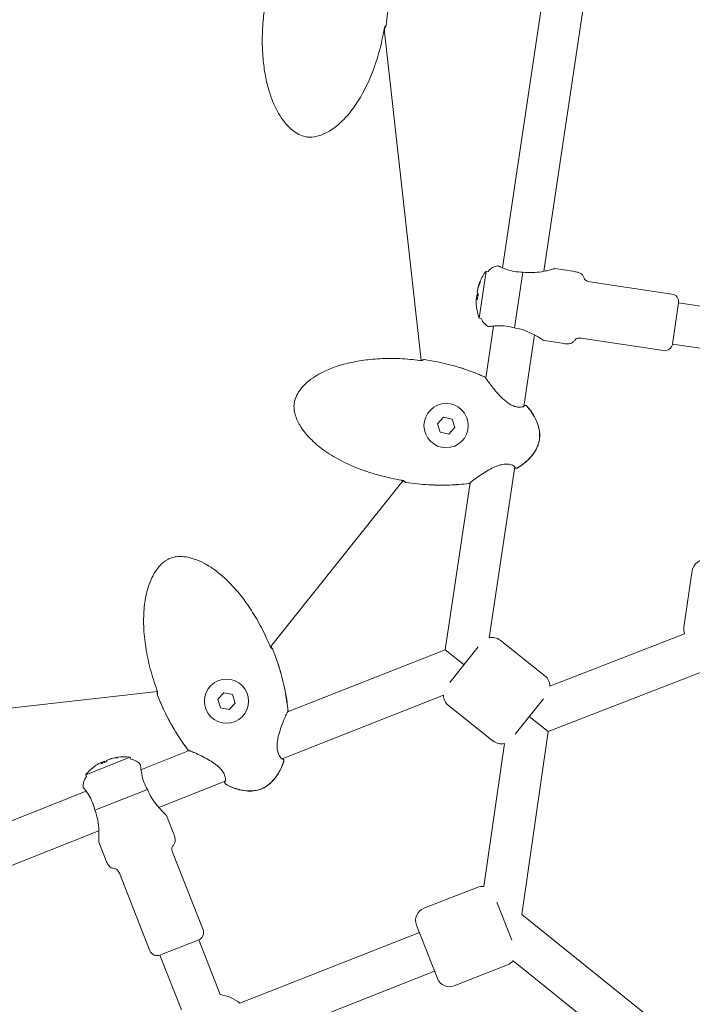
# Model space of a CAD drawing. Units: millimetres. Extents: x -1662 to 25367, y -5429 to 10721.
# Drawn here: x 17746 to 18005, y 4754 to 5133 of the extents above; entities that cross this region are included whole.
import ezdxf

# ---------------------------------------------------------------- set-up
doc = ezdxf.new("R2010")
doc.units = ezdxf.units.MM
doc.header["$LTSCALE"] = 1000
doc.layers.add('1 EQUIPMENT', color=7, linetype='Continuous', lineweight=18)

# ---------------------------------------------------------------- blocks, each defined once
blk = doc.blocks.new('EL CAPITAN BLOCK')
at = {"layer": '1 EQUIPMENT', "lineweight": 0}
for p, q in [((17947.03, 5140.32), (17931.62, 5037.2)), ((17962.86, 5137.95), (17947.6, 5035.86)), ((17900.43, 5001.59), (17886.17, 5129.05)), ((17922.66, 5017.84), (17925.37, 5035.94)), ((17926.16, 5035.82), (17925.37, 5035.94)), ((17936.25, 5014.09), (17939.46, 5035.55)), ((17958.72, 5035.86), (17951.8, 5036.89)), ((17996.85, 5027.13), (17965.2, 5031.86)), ((17921.65, 5025.7), (17921.8, 5026.64)), ((17921.96, 5027.78), (17922.14, 5028.97)), ((17922.14, 5028.97), (17922.22, 5029.46)), ((17921.54, 5024.96), (17921.65, 5025.7)), ((17997.01, 5007.89), (17999.37, 5023.72)), ((17999.37, 5023.72), (17997.01, 5007.89)), ((18021.72, 5020.38), (17999.37, 5023.72)), ((17923.46, 5017.72), (17922.66, 5017.84)), ((17928.27, 5014.81), (17925.28, 4994.78)), ((17943.95, 5011.42), (17939.84, 4983.94)), ((17954.58, 5008.17), (17947.66, 5009.2)), ((17993.6, 5005.37), (17961.95, 5010.1)), ((18019.35, 5004.55), (17997.01, 5007.89)), ((17925.25, 4994.58), (17925.25, 4994.58)), ((17939.75, 4983.36), (17939.75, 4983.36)), ((17906.65, 4977.26), (17908.94, 4979.77)), ((17907.68, 4974.02), (17906.65, 4977.26)), ((17908.94, 4979.77), (17912.26, 4979.04)), ((17912.26, 4979.04), (17913.29, 4975.8)), ((17911, 4973.29), (17907.68, 4974.02)), ((17913.29, 4975.8), (17911, 4973.29)), ((17936.37, 4960.71), (17926.55, 4895.01)), ((17842.39, 4891.56), (17893.41, 4955.39)), ((17919.28, 4954.6), (17909.68, 4890.39)), ((17919.31, 4954.81), (17919.31, 4954.81)), ((18001.42, 4899.05), (18004.67, 4920.8)), ((17948, 4880.36), (17930.78, 4894.05)), ((17949.89, 4876.37), (18001.72, 4896.45)), ((17849.01, 4866.49), (17909.68, 4890.39)), ((17916.91, 4884.64), (17909.68, 4890.39)), ((17911.48, 4877.82), (17922.34, 4891.46)), ((17949.21, 4858.95), (18015.44, 4884.61)), ((17672.44, 4860.19), (17798.98, 4874.31)), ((17822.22, 4871.35), (17824.51, 4873.87)), ((17823.25, 4868.11), (17822.22, 4871.35)), ((17824.51, 4873.87), (17827.83, 4873.14)), ((17827.83, 4873.14), (17828.86, 4869.9)), ((17846.89, 4848.46), (17908.98, 4872.92)), ((17947.4, 4871.57), (17936.51, 4857.88)), ((17826.57, 4867.39), (17823.25, 4868.11)), ((17828.86, 4869.9), (17826.57, 4867.39)), ((17928.08, 4855.31), (17910.86, 4869.01)), ((17848.81, 4866.42), (17848.81, 4866.42)), ((17949.21, 4858.95), (17941.95, 4864.72)), ((17939.11, 4788.65), (17949.21, 4858.95)), ((17924.48, 4799.35), (17932.38, 4854.37)), ((17771.39, 4842.37), (17788.42, 4849.07)), ((17779.65, 4847.94), (17780.76, 4848.38)), ((17780.76, 4848.38), (17781.23, 4848.56)), ((17788.71, 4848.33), (17788.42, 4849.07)), ((17792.63, 4844.29), (17811.2, 4851.6)), ((17811.4, 4851.68), (17811.4, 4851.68)), ((17846.35, 4848.25), (17846.35, 4848.25)), ((17777, 4846.9), (17777.69, 4847.17)), ((17777.69, 4847.17), (17778.58, 4847.52)), ((17771.69, 4841.62), (17771.39, 4842.37)), ((17799.46, 4829.78), (17825.04, 4839.86)), ((17674.56, 4797.78), (17771.57, 4835.99)), ((17774.94, 4828.73), (17795.13, 4836.68)), ((17805.02, 4820.15), (17802.46, 4826.66)), ((17680.43, 4782.89), (17776.47, 4820.72)), ((17778.97, 4809.89), (17776.41, 4816.4)), ((17816.53, 4782.76), (17804.8, 4812.54)), ((17796.06, 4774.7), (17784.33, 4804.47)), ((17921.88, 4799.06), (17901.42, 4791)), ((17929.52, 4793.31), (17935.28, 4778.7)), ((17994.44, 4744.12), (17939.11, 4788.65)), ((17906.66, 4764.04), (17898.6, 4784.51)), ((17830.71, 4754.55), (17899.7, 4781.72)), ((17799.95, 4773.01), (17814.83, 4778.87)), ((17814.83, 4778.87), (17799.95, 4773.01)), ((17814.83, 4778.87), (17823.12, 4757.85)), ((17799.95, 4773.01), (17808.23, 4751.99)), ((17933.61, 4769.29), (17913.14, 4761.22)), ((17979.01, 4736), (17935.71, 4770.85)), ((17836.57, 4739.66), (17905.56, 4766.83))]:
    blk.add_line(p, q, dxfattribs=at)
for centre in [(17909.97, 4976.53), (17825.54, 4870.63)]:
    blk.add_circle(centre, 8.5, dxfattribs=at)
for centre, radius, start, end in [((17886.18, 5130.68), 0.762, 334.8514, 351.5013), ((17886.19, 5130.68), 0.762, 340.6862, 351.5026), ((17930.86, 5032.09), 6, 99.517, 141.5), ((17940.88, 5024.37), 19.35, 143.2802, 157.4731), ((17996.41, 5024.16), 3, 351.5, 81.5), ((17940.88, 5024.37), 19.35, 185.5269, 199.7198), ((17929.04, 5019.92), 6, 201.5, 243.483), ((17994.04, 5008.34), 3, 261.5, 351.5), ((17901.58, 5001.13), 0.762, 81.4987, 98.1486), ((17901.58, 5001.14), 0.762, 81.4974, 92.3138), ((17924.57, 4994.51), 0.762, 24.3146, 65.5074), ((17924.57, 4994.53), 0.762, 34.8903, 65.608), ((17940.44, 4983.47), 0.762, 41.1097, 145.9234), ((17940.46, 4983.57), 0.762, 41.3987, 124.0597), ((17937.08, 4960.98), 0.762, 197.0857, 301.8902), ((17937.07, 4960.89), 0.762, 218.9403, 301.6013), ((17894.75, 4955.45), 0.762, 244.8514, 261.5013), ((17894.75, 4955.45), 0.762, 250.6862, 261.5026), ((17918.67, 4955.07), 0.762, 277.4926, 318.672), ((17918.67, 4955.05), 0.762, 277.392, 308.1097), ((18009.61, 4920.07), 5, 81.5, 171.5), ((18006.36, 4898.31), 5, 171.5, 201.7762), ((17927.67, 4890.14), 5, 51.5, 102.9707), ((17842.66, 4890.19), 0.762, 21.4987, 38.1486), ((17842.66, 4890.2), 0.762, 21.4974, 32.3138), ((17944.89, 4876.44), 5, 359.2151, 51.5), ((17799.68, 4873.27), 0.762, 184.8514, 201.5013), ((17799.67, 4873.26), 0.762, 190.6862, 201.5026), ((17913.98, 4872.92), 5, 180.0293, 231.5), ((17848.41, 4866.97), 0.762, 324.3146, 5.5074), ((17848.43, 4866.98), 0.762, 334.8903, 5.608), ((17931.19, 4859.23), 5, 231.5, 283.7849), ((17786.15, 4829.86), 19.35, 83.2802, 97.4731), ((17787.82, 4842.39), 6, 39.517, 81.5), ((17811.29, 4852.35), 0.762, 217.392, 248.1097), ((17811.31, 4852.36), 0.762, 217.4926, 258.672), ((17846.79, 4847.71), 0.762, 341.1097, 85.9234), ((17846.88, 4847.74), 0.762, 341.3987, 64.0597), ((17786.15, 4829.86), 19.35, 125.5269, 139.7198), ((17776.38, 4837.88), 6, 141.5, 183.483), ((17825.54, 4839.34), 0.762, 158.9403, 241.6013), ((17825.63, 4839.37), 0.762, 137.0857, 241.8902), ((17923.72, 4794.41), 5, 81.2238, 111.5), ((17903.25, 4786.34), 5, 111.5, 201.5), ((17813.74, 4781.66), 3, 291.5, 21.5), ((17798.85, 4775.8), 3, 201.5, 291.5), ((17931.78, 4773.94), 5, 291.5, 321.7762), ((17911.31, 4765.88), 5, 201.5, 291.5), ((17820.75, 4742.03), 16, 51.5, 81.5)]:
    blk.add_arc(centre, radius, start, end, dxfattribs=at)
for centre, major_axis, ratio, start_param, end_param in [((17940.84, 5024.13), (-19.11, 2.86), 0.973127, -0.252632, -0.107863), ((17938.58, 5021.17), (-15.38, 11.03), 0.206078, 0.048103, 0.162286), ((17941.03, 5025.41), (-19.11, 2.86), 0.230271, 0.107863, 0.252632), ((17939.22, 5025.46), (-10.39, -15.82), 0.870884, -1.140275, -1.026092), ((17940.84, 5024.13), (-19.11, 2.86), 0.973127, 0.107863, 0.238486), ((17785.92, 4829.77), (-7.08, 17.98), 0.973127, -0.252632, -0.107863), ((17782.23, 4830.24), (1.86, 18.84), 0.206078, 0.048103, 0.162286), ((17785.92, 4829.77), (-7.08, 17.98), 0.973127, 0.107863, 0.238486), ((17786.27, 4831.83), (-18.9, 1.09), 0.870884, -1.140275, -1.026092), ((17787.13, 4830.24), (-7.08, 17.98), 0.230271, 0.107863, 0.252632)]:
    blk.add_ellipse(centre, major_axis=major_axis, ratio=ratio, start_param=start_param, end_param=end_param, dxfattribs=at)
at = {"layer": '1 EQUIPMENT', "lineweight": 0, "extrusion": (0, 0, -1)}
for centre, major_axis, ratio, start_param, end_param in [((17940.91, 5024.62), (-19.11, 2.86), 0.973127, 0.107863, 0.252632), ((17940.72, 5023.33), (-19.11, 2.86), 0.230271, 0.107863, 0.238486), ((17940.72, 5023.33), (-19.11, 2.86), 0.230271, -0.252632, -0.107863), ((17786.38, 4829.95), (-7.08, 17.98), 0.973127, 0.107863, 0.252632), ((17785.18, 4829.47), (-7.08, 17.98), 0.230271, -0.252632, -0.107863), ((17785.18, 4829.47), (-7.08, 17.98), 0.230271, 0.107863, 0.238486)]:
    blk.add_ellipse(centre, major_axis=major_axis, ratio=ratio, start_param=start_param, end_param=end_param, dxfattribs=at)
at = {"layer": '1 EQUIPMENT', "lineweight": 0}
for points, knots in [([(17887.32, 5154.7), (17887.65, 5152.2), (17887.84, 5149.69), (17888.01, 5144.52), (17887.98, 5141.87), (17887.66, 5136.33), (17887.36, 5133.44), (17886.93, 5130.57)], [0, 0, 0, 0, 7.556007, 7.556007, 15.502193, 15.502193, 24.203741, 24.203741, 24.203741, 24.203741]), ([(17887.34, 5154.7), (17887.67, 5152.19), (17887.86, 5149.66), (17888.03, 5144.48), (17887.99, 5141.81), (17887.67, 5136.29), (17887.37, 5133.42), (17886.94, 5130.57)], [0, 0, 0, 0, 7.584882, 7.584882, 15.559021, 15.559021, 24.199036, 24.199036, 24.199036, 24.199036]), ([(17886.12, 5128.81), (17885.65, 5126.03), (17885.04, 5123.26), (17883.56, 5117.79), (17882.68, 5115.09), (17880.68, 5109.92), (17879.56, 5107.44), (17877.12, 5102.84), (17875.81, 5100.69), (17873.04, 5096.88), (17871.61, 5095.18), (17868.68, 5092.3), (17867.2, 5091.08), (17864.27, 5089.21), (17862.83, 5088.49), (17860.08, 5087.61), (17858.76, 5087.37), (17856.95, 5087.42), (17856.44, 5087.48), (17855.05, 5087.76), (17854.19, 5088.08), (17852.53, 5088.91), (17851.73, 5089.45), (17850.09, 5090.74), (17849.28, 5091.54), (17847.66, 5093.38), (17846.87, 5094.45), (17845.35, 5096.84), (17844.64, 5098.18), (17843.28, 5101.14), (17842.66, 5102.78), (17841.53, 5106.32), (17841.04, 5108.24), (17840.21, 5112.36), (17839.88, 5114.57), (17839.42, 5119.22), (17839.3, 5121.68), (17839.27, 5126.8), (17839.39, 5129.46), (17839.72, 5133.31), (17839.85, 5134.51), (17840.01, 5135.71)], [0, 0, 0, 0, 8.485859, 8.485859, 16.988351, 16.988351, 25.122954, 25.122954, 32.616258, 32.616258, 39.249635, 39.249635, 44.936383, 44.936383, 49.684286, 49.684286, 53.595242, 53.595242, 55.125107, 55.125107, 57.836557, 57.836557, 60.69828, 60.69828, 64.092221, 64.092221, 68.044321, 68.044321, 72.596289, 72.596289, 77.813676, 77.813676, 83.752364, 83.752364, 90.419147, 90.419147, 97.795246, 97.795246, 105.763926, 105.763926, 109.386143, 109.386143, 109.386143, 109.386143]), ([(17886.44, 5129.85), (17886.44, 5129.85), (17886.44, 5129.85), (17886.44, 5129.84), (17886.43, 5129.83), (17886.41, 5129.79), (17886.39, 5129.75), (17886.35, 5129.66), (17886.32, 5129.59), (17886.27, 5129.43), (17886.24, 5129.33), (17886.18, 5129.11), (17886.15, 5128.99), (17886.13, 5128.85), (17886.13, 5128.83), (17886.12, 5128.81)], [0.37888, 0.37888, 0.37888, 0.37888, 0.453334, 0.453334, 0.628583, 0.628583, 0.863287, 0.863287, 1.166821, 1.166821, 1.517075, 1.517075, 1.887815, 1.887815, 1.941893, 1.941893, 1.941893, 1.941893]), ([(17886.61, 5129.91), (17886.61, 5129.91), (17886.6, 5129.91), (17886.59, 5129.88), (17886.58, 5129.85), (17886.55, 5129.76), (17886.53, 5129.69), (17886.48, 5129.53), (17886.45, 5129.42), (17886.4, 5129.19), (17886.37, 5129.06), (17886.34, 5128.88), (17886.33, 5128.83), (17886.32, 5128.79)], [0.503086, 0.503086, 0.503086, 0.503086, 0.528267, 0.528267, 0.757577, 0.757577, 1.068862, 1.068862, 1.443014, 1.443014, 1.850369, 1.850369, 1.997885, 1.997885, 1.997885, 1.997885]), ([(17930.43, 5037.74), (17930.26, 5037.82), (17930.13, 5037.89), (17929.93, 5037.97), (17929.88, 5038), (17929.87, 5038), (17929.86, 5038), (17929.86, 5038)], [-0.8067184, -0.8067184, -0.8067184, -0.8067184, -0.6746441, -0.6746441, -0.5311904, -0.5311904, -0.5162212, -0.5162212, -0.5162212, -0.5162212]), ([(17939.46, 5035.55), (17938.43, 5035.55), (17937.36, 5035.63), (17935.23, 5035.98), (17934.19, 5036.26), (17932.36, 5036.87), (17931.46, 5037.26), (17930.68, 5037.62), (17930.55, 5037.69), (17930.43, 5037.74)], [0.028468, 0.028468, 0.028468, 0.028468, 0.334378, 0.334378, 0.668755, 0.668755, 1.045139, 1.045139, 1.132915, 1.132915, 1.132915, 1.132915]), ([(17951.8, 5036.89), (17951.8, 5036.89), (17951.67, 5036.86), (17951.16, 5036.71), (17950.79, 5036.61), (17949.92, 5036.38), (17949.34, 5036.23), (17948.06, 5035.95), (17947.35, 5035.81), (17945.63, 5035.53), (17944.43, 5035.38), (17941.93, 5035.3), (17940.64, 5035.38), (17939.46, 5035.55), (17939.46, 5035.55), (17939.46, 5035.55), (17939.46, 5035.55)], [-1.595687, -1.595687, -1.595687, -1.595687, -1.386417, -1.386417, -1.177147, -1.177147, -0.945377, -0.945377, -0.713608, -0.713608, -0.356804, -0.356804, 0, 0, 0, 0.00079, 0.00079, 0.00079, 0.00079]), ([(17965.2, 5031.86), (17964.84, 5031.91), (17964.54, 5031.99), (17963.98, 5032.19), (17963.75, 5032.33), (17963.43, 5032.62), (17963.33, 5032.75), (17963.12, 5033.09), (17963.04, 5033.3), (17962.82, 5033.84), (17962.68, 5034.18), (17962.25, 5034.66), (17962.05, 5034.82), (17961.5, 5035.15), (17961.11, 5035.32), (17960.1, 5035.61), (17959.48, 5035.75), (17958.72, 5035.86)], [0, 0, 0, 0, 0.093054, 0.093054, 0.212625, 0.212625, 0.304434, 0.304434, 0.430652, 0.430652, 0.630652, 0.630652, 0.736865, 0.736865, 0.867819, 0.867819, 1, 1, 1, 1]), ([(17926.98, 5014.64), (17927.11, 5014.66), (17927.25, 5014.68), (17928.1, 5014.8), (17929.08, 5014.91), (17931, 5014.96), (17932.08, 5014.92), (17934.22, 5014.63), (17935.27, 5014.39), (17936.25, 5014.09)], [1.71013, 1.71013, 1.71013, 1.71013, 1.797906, 1.797906, 2.17429, 2.17429, 2.508668, 2.508668, 2.814577, 2.814577, 2.814577, 2.814577]), ([(17926.36, 5014.55), (17926.36, 5014.55), (17926.4, 5014.56), (17926.58, 5014.58), (17926.74, 5014.6), (17926.98, 5014.64)], [-0.5162212, -0.5162212, -0.5162212, -0.5162212, -0.3910275, -0.3910275, -0.2255335, -0.2255335, -0.2255335, -0.2255335]), ([(17936.25, 5014.09), (17936.25, 5014.09), (17936.25, 5014.09), (17937.54, 5013.9), (17938.89, 5013.56), (17941.43, 5012.65), (17942.62, 5012.1), (17944.7, 5011.03), (17945.74, 5010.41), (17946.85, 5009.73), (17947.15, 5009.54), (17947.55, 5009.27), (17947.66, 5009.2), (17947.66, 5009.2)], [-3.254154, -3.254154, -3.254154, -3.254154, -3.253364, -3.253364, -2.865361, -2.865361, -2.477358, -2.477358, -2.05202, -2.05202, -1.839351, -1.839351, -1.626682, -1.626682, -1.626682, -1.626682]), ([(17961.95, 5010.1), (17961.59, 5010.15), (17961.28, 5010.17), (17960.68, 5010.14), (17960.42, 5010.07), (17960.03, 5009.89), (17959.9, 5009.79), (17959.6, 5009.53), (17959.46, 5009.36), (17959.09, 5008.9), (17958.86, 5008.61), (17958.3, 5008.28), (17958.07, 5008.19), (17957.45, 5008.03), (17957.02, 5007.99), (17955.97, 5008), (17955.34, 5008.05), (17954.58, 5008.17)], [0, 0, 0, 0, 0.093054, 0.093054, 0.212625, 0.212625, 0.304434, 0.304434, 0.430652, 0.430652, 0.630652, 0.630652, 0.736865, 0.736865, 0.867819, 0.867819, 1, 1, 1, 1]), ([(17892.89, 4955.51), (17890.1, 4955.99), (17887.33, 4956.59), (17881.86, 4958.07), (17879.16, 4958.95), (17873.99, 4960.96), (17871.51, 4962.07), (17866.91, 4964.52), (17864.77, 4965.83), (17860.95, 4968.59), (17859.25, 4970.02), (17856.37, 4972.96), (17855.15, 4974.43), (17853.29, 4977.37), (17852.56, 4978.81), (17851.68, 4981.56), (17851.44, 4982.87), (17851.49, 4984.69), (17851.55, 4985.2), (17851.83, 4986.58), (17852.15, 4987.45), (17852.99, 4989.11), (17853.52, 4989.91), (17854.82, 4991.54), (17855.61, 4992.36), (17857.45, 4993.98), (17858.52, 4994.76), (17860.91, 4996.28), (17862.26, 4997), (17865.22, 4998.36), (17866.85, 4998.97), (17870.39, 5000.1), (17872.32, 5000.59), (17876.43, 5001.43), (17878.64, 5001.75), (17883.3, 5002.22), (17885.76, 5002.34), (17890.87, 5002.36), (17893.53, 5002.25), (17897.38, 5001.91), (17898.58, 5001.78), (17899.78, 5001.63)], [0, 0, 0, 0, 8.485859, 8.485859, 16.988351, 16.988351, 25.122954, 25.122954, 32.616258, 32.616258, 39.249635, 39.249635, 44.936383, 44.936383, 49.684286, 49.684286, 53.595242, 53.595242, 55.125107, 55.125107, 57.836557, 57.836557, 60.69828, 60.69828, 64.092221, 64.092221, 68.044321, 68.044321, 72.596289, 72.596289, 77.813676, 77.813676, 83.752364, 83.752364, 90.419147, 90.419147, 97.795246, 97.795246, 105.763926, 105.763926, 109.386143, 109.386143, 109.386143, 109.386143]), ([(17899.78, 5001.63), (17899.84, 5001.62), (17899.9, 5001.61), (17900.08, 5001.6), (17900.21, 5001.59), (17900.42, 5001.59), (17900.53, 5001.59), (17900.7, 5001.6), (17900.77, 5001.61), (17900.83, 5001.62), (17900.85, 5001.63), (17900.86, 5001.63), (17900.87, 5001.63), (17900.87, 5001.63)], [0, 0, 0, 0, 0.186717, 0.186717, 0.558398, 0.558398, 0.928744, 0.928744, 1.296859, 1.296859, 1.451624, 1.451624, 1.559273, 1.559273, 1.559273, 1.559273]), ([(17900.41, 5001.77), (17900.53, 5001.76), (17900.64, 5001.76), (17900.83, 5001.76), (17900.9, 5001.76), (17900.96, 5001.77), (17900.96, 5001.77), (17900.97, 5001.77)], [0.6323263, 0.6323263, 0.6323263, 0.6323263, 1.0368283, 1.0368283, 1.4371814, 1.4371814, 1.4926782, 1.4926782, 1.4926782, 1.4926782]), ([(17901.69, 5001.9), (17904.62, 5001.46), (17907.53, 5000.89), (17913.26, 4999.48), (17916.09, 4998.64), (17920.9, 4996.93), (17922.91, 4996.12), (17924.89, 4995.23)], [0, 0, 0, 0, 8.87946, 8.87946, 17.701373, 17.701373, 24.198838, 24.198838, 24.198838, 24.198838]), ([(17901.69, 5001.89), (17904.61, 5001.45), (17907.52, 5000.88), (17913.23, 4999.47), (17916.05, 4998.64), (17920.87, 4996.92), (17922.9, 4996.11), (17924.88, 4995.2)], [0, 0, 0, 0, 8.857338, 8.857338, 17.654835, 17.654835, 24.203565, 24.203565, 24.203565, 24.203565]), ([(17925.2, 4994.97), (17925.2, 4994.97), (17925.21, 4994.95), (17925.24, 4994.91), (17925.27, 4994.89), (17925.29, 4994.86)], [0.135753, 0.135753, 0.135753, 0.135753, 0.65407, 0.65407, 1.144524, 1.144524, 1.144524, 1.144524]), ([(17925.26, 4994.82), (17925.26, 4994.82), (17925.27, 4994.8), (17925.31, 4994.73), (17925.36, 4994.66), (17925.52, 4994.4), (17925.67, 4994.18), (17926.1, 4993.56), (17926.41, 4993.14), (17927.17, 4992.13), (17927.63, 4991.53), (17928.71, 4990.19), (17929.34, 4989.45), (17930.72, 4987.92), (17931.5, 4987.12), (17933.13, 4985.7), (17934, 4985.06), (17935.22, 4984.39), (17935.57, 4984.23), (17936.46, 4983.88), (17936.98, 4983.75), (17937.92, 4983.61), (17938.34, 4983.6), (17939.1, 4983.65), (17939.43, 4983.73), (17939.72, 4983.84), (17939.78, 4983.88), (17939.81, 4983.9), (17939.82, 4983.91), (17939.82, 4983.91)], [0.053363, 0.053363, 0.053363, 0.053363, 0.577448, 0.577448, 1.492165, 1.492165, 3.206589, 3.206589, 5.511041, 5.511041, 8.25734, 8.25734, 11.358909, 11.358909, 14.686876, 14.686876, 17.833349, 17.833349, 19.087849, 19.087849, 21.064042, 21.064042, 23.026757, 23.026757, 25.35349, 25.35349, 26.432772, 26.432772, 26.88771, 26.88771, 26.88771, 26.88771]), ([(17939.89, 4984.32), (17940.03, 4984.29), (17940.13, 4984.28), (17940.19, 4984.28), (17940.19, 4984.28), (17940.19, 4984.28)], [24.40924, 24.40924, 24.40924, 24.40924, 25.608786, 25.608786, 25.615743, 25.615743, 25.615743, 25.615743]), ([(17941.02, 4983.97), (17942.07, 4982.76), (17943.04, 4981.45), (17944.56, 4978.77), (17945.15, 4977.38), (17945.84, 4974.75), (17946, 4973.49), (17945.93, 4971.88), (17945.9, 4971.52), (17945.85, 4971.17)], [0, 0, 0, 0, 4.824909, 4.824909, 9.262681, 9.262681, 12.995753, 12.995753, 14.075023, 14.075023, 14.075023, 14.075023]), ([(17941.03, 4984.07), (17942.09, 4982.87), (17943.06, 4981.56), (17944.6, 4978.88), (17945.19, 4977.5), (17945.87, 4974.88), (17946.02, 4973.63), (17945.96, 4971.99), (17945.93, 4971.57), (17945.87, 4971.17)], [0, 0, 0, 0, 4.832095, 4.832095, 9.259052, 9.259052, 12.957286, 12.957286, 14.194602, 14.194602, 14.194602, 14.194602]), ([(17945.87, 4971.17), (17945.72, 4970.2), (17945.44, 4969.25), (17944.66, 4967.4), (17944.14, 4966.5), (17942.89, 4964.76), (17942.14, 4963.92), (17940.41, 4962.29), (17939.41, 4961.51), (17938.07, 4960.62), (17937.77, 4960.42), (17937.47, 4960.24)], [0, 0, 0, 0, 2.927252, 2.927252, 6.012153, 6.012153, 9.370823, 9.370823, 13.135165, 13.135165, 14.206015, 14.206015, 14.206015, 14.206015]), ([(17945.85, 4971.17), (17945.72, 4970.3), (17945.46, 4969.44), (17944.75, 4967.7), (17944.26, 4966.82), (17943.05, 4965.08), (17942.31, 4964.22), (17940.61, 4962.57), (17939.62, 4961.78), (17938.23, 4960.81), (17937.86, 4960.57), (17937.48, 4960.34)], [0, 0, 0, 0, 2.642307, 2.642307, 5.63398, 5.63398, 8.999066, 8.999066, 12.761971, 12.761971, 14.087911, 14.087911, 14.087911, 14.087911]), ([(17936.36, 4960.75), (17936.36, 4960.75), (17936.34, 4960.78), (17936.24, 4960.88), (17936.12, 4960.97), (17935.72, 4961.21), (17935.39, 4961.36), (17934.5, 4961.62), (17933.9, 4961.73), (17932.63, 4961.74), (17931.98, 4961.67), (17931.02, 4961.46), (17930.72, 4961.39), (17930.07, 4961.19), (17929.72, 4961.07), (17928.58, 4960.63), (17927.8, 4960.25), (17926.21, 4959.41), (17925.39, 4958.93), (17923.76, 4957.9), (17922.94, 4957.34), (17921.47, 4956.31), (17920.8, 4955.82), (17920.05, 4955.24), (17919.85, 4955.08), (17919.56, 4954.85), (17919.46, 4954.76), (17919.3, 4954.62), (17919.25, 4954.57), (17919.25, 4954.57)], [0.66221, 0.66221, 0.66221, 0.66221, 1.587777, 1.587777, 3.110768, 3.110768, 5.227706, 5.227706, 7.705488, 7.705488, 9.829716, 9.829716, 10.786618, 10.786618, 11.904806, 11.904806, 14.461777, 14.461777, 17.364833, 17.364833, 20.645315, 20.645315, 23.918644, 23.918644, 25.349881, 25.349881, 26.42905, 26.42905, 27.50089, 27.50089, 27.50089, 27.50089]), ([(17936.6, 4960.28), (17936.59, 4960.28), (17936.58, 4960.29), (17936.51, 4960.31), (17936.42, 4960.32), (17936.31, 4960.34)], [1.542551, 1.542551, 1.542551, 1.542551, 1.792274, 1.792274, 2.756926, 2.756926, 2.756926, 2.756926]), ([(17893.93, 4955.19), (17893.93, 4955.19), (17893.92, 4955.19), (17893.92, 4955.2), (17893.9, 4955.2), (17893.86, 4955.23), (17893.82, 4955.24), (17893.73, 4955.29), (17893.66, 4955.31), (17893.5, 4955.37), (17893.4, 4955.4), (17893.18, 4955.45), (17893.06, 4955.48), (17892.92, 4955.5), (17892.9, 4955.51), (17892.89, 4955.51)], [0.37888, 0.37888, 0.37888, 0.37888, 0.453334, 0.453334, 0.628583, 0.628583, 0.863287, 0.863287, 1.166821, 1.166821, 1.517075, 1.517075, 1.887815, 1.887815, 1.941893, 1.941893, 1.941893, 1.941893]), ([(17893.98, 4955.03), (17893.98, 4955.03), (17893.98, 4955.03), (17893.95, 4955.04), (17893.92, 4955.05), (17893.83, 4955.08), (17893.76, 4955.11), (17893.6, 4955.15), (17893.5, 4955.18), (17893.35, 4955.22), (17893.32, 4955.22), (17893.28, 4955.23)], [0.503086, 0.503086, 0.503086, 0.503086, 0.528267, 0.528267, 0.757577, 0.757577, 1.068862, 1.068862, 1.443014, 1.443014, 1.560054, 1.560054, 1.560054, 1.560054]), ([(17918.77, 4954.32), (17916.28, 4953.99), (17913.76, 4953.79), (17908.59, 4953.62), (17905.94, 4953.66), (17900.4, 4953.97), (17897.51, 4954.27), (17894.64, 4954.7)], [0, 0, 0, 0, 7.556007, 7.556007, 15.502193, 15.502193, 24.203741, 24.203741, 24.203741, 24.203741]), ([(17918.77, 4954.29), (17916.26, 4953.96), (17913.73, 4953.77), (17908.55, 4953.61), (17905.89, 4953.65), (17900.36, 4953.97), (17897.49, 4954.27), (17894.64, 4954.69)], [0, 0, 0, 0, 7.584882, 7.584882, 15.559021, 15.559021, 24.199036, 24.199036, 24.199036, 24.199036]), ([(17798.8, 4874.91), (17797.81, 4877.56), (17796.96, 4880.27), (17795.51, 4885.74), (17794.91, 4888.52), (17794.07, 4894), (17793.79, 4896.71), (17793.61, 4901.91), (17793.67, 4904.42), (17794.16, 4909.11), (17794.54, 4911.3), (17795.65, 4915.25), (17796.32, 4917.05), (17797.93, 4920.13), (17798.81, 4921.48), (17800.75, 4923.62), (17801.77, 4924.48), (17803.37, 4925.35), (17803.84, 4925.55), (17805.18, 4926), (17806.09, 4926.16), (17807.94, 4926.26), (17808.9, 4926.2), (17810.97, 4925.9), (17812.07, 4925.61), (17814.39, 4924.83), (17815.6, 4924.3), (17818.12, 4922.99), (17819.41, 4922.18), (17822.07, 4920.3), (17823.42, 4919.19), (17826.17, 4916.69), (17827.55, 4915.27), (17830.34, 4912.12), (17831.72, 4910.37), (17834.45, 4906.57), (17835.79, 4904.5), (17838.36, 4900.08), (17839.6, 4897.72), (17841.23, 4894.22), (17841.72, 4893.11), (17842.18, 4892)], [0, 0, 0, 0, 8.485859, 8.485859, 16.988351, 16.988351, 25.122954, 25.122954, 32.616258, 32.616258, 39.249635, 39.249635, 44.936383, 44.936383, 49.684286, 49.684286, 53.595242, 53.595242, 55.125107, 55.125107, 57.836557, 57.836557, 60.69828, 60.69828, 64.092221, 64.092221, 68.044321, 68.044321, 72.596289, 72.596289, 77.813676, 77.813676, 83.752364, 83.752364, 90.419147, 90.419147, 97.795246, 97.795246, 105.763926, 105.763926, 109.386143, 109.386143, 109.386143, 109.386143]), ([(17842.18, 4892), (17842.2, 4891.94), (17842.23, 4891.89), (17842.31, 4891.72), (17842.36, 4891.61), (17842.47, 4891.42), (17842.52, 4891.33), (17842.62, 4891.19), (17842.66, 4891.13), (17842.7, 4891.08), (17842.71, 4891.07), (17842.73, 4891.06), (17842.73, 4891.06), (17842.73, 4891.06)], [0, 0, 0, 0, 0.186717, 0.186717, 0.558398, 0.558398, 0.928744, 0.928744, 1.296859, 1.296859, 1.451624, 1.451624, 1.559273, 1.559273, 1.559273, 1.559273]), ([(17842.52, 4891.72), (17842.55, 4891.66), (17842.58, 4891.59), (17842.67, 4891.42), (17842.73, 4891.32), (17842.82, 4891.16), (17842.86, 4891.09), (17842.89, 4891.05), (17842.9, 4891.04), (17842.9, 4891.04)], [0.388913, 0.388913, 0.388913, 0.388913, 0.617609, 0.617609, 1.036828, 1.036828, 1.437181, 1.437181, 1.492678, 1.492678, 1.492678, 1.492678]), ([(17843.36, 4890.47), (17844.45, 4887.73), (17845.4, 4884.93), (17847.04, 4879.27), (17847.72, 4876.42), (17848.65, 4871.38), (17848.96, 4869.22), (17849.17, 4867.05)], [0, 0, 0, 0, 8.857338, 8.857338, 17.654835, 17.654835, 24.203565, 24.203565, 24.203565, 24.203565]), ([(17843.37, 4890.48), (17844.46, 4887.72), (17845.42, 4884.92), (17847.06, 4879.25), (17847.75, 4876.38), (17848.67, 4871.36), (17848.98, 4869.21), (17849.19, 4867.06)], [0, 0, 0, 0, 8.87946, 8.87946, 17.701373, 17.701373, 24.198838, 24.198838, 24.198838, 24.198838]), ([(17799.04, 4873.85), (17799.04, 4873.85), (17799.04, 4873.85), (17799.04, 4873.86), (17799.04, 4873.88), (17799.04, 4873.93), (17799.03, 4873.97), (17799.02, 4874.07), (17799.01, 4874.14), (17798.98, 4874.31), (17798.95, 4874.41), (17798.9, 4874.63), (17798.86, 4874.74), (17798.81, 4874.88), (17798.8, 4874.89), (17798.8, 4874.91)], [0.37888, 0.37888, 0.37888, 0.37888, 0.453334, 0.453334, 0.628583, 0.628583, 0.863287, 0.863287, 1.166821, 1.166821, 1.517075, 1.517075, 1.887815, 1.887815, 1.941893, 1.941893, 1.941893, 1.941893]), ([(17798.93, 4873.72), (17798.93, 4873.72), (17798.93, 4873.72), (17798.92, 4873.75), (17798.92, 4873.78), (17798.9, 4873.88), (17798.89, 4873.95), (17798.85, 4874.1), (17798.82, 4874.19), (17798.8, 4874.29)], [0.5030861, 0.5030861, 0.5030861, 0.5030861, 0.5282666, 0.5282666, 0.757577, 0.757577, 1.0688623, 1.0688623, 1.3954023, 1.3954023, 1.3954023, 1.3954023]), ([(17810.71, 4851.9), (17809.17, 4853.89), (17807.74, 4855.98), (17805.01, 4860.36), (17803.72, 4862.68), (17801.22, 4867.63), (17800.04, 4870.29), (17798.97, 4872.99)], [0, 0, 0, 0, 7.556007, 7.556007, 15.502193, 15.502193, 24.203741, 24.203741, 24.203741, 24.203741]), ([(17810.68, 4851.89), (17809.15, 4853.9), (17807.71, 4855.99), (17804.98, 4860.39), (17803.68, 4862.72), (17801.2, 4867.67), (17800.02, 4870.3), (17798.97, 4872.98)], [0, 0, 0, 0, 7.584882, 7.584882, 15.559021, 15.559021, 24.199036, 24.199036, 24.199036, 24.199036]), ([(17849.03, 4866.53), (17849.03, 4866.53), (17849.02, 4866.51), (17848.97, 4866.44), (17848.93, 4866.36), (17848.79, 4866.1), (17848.68, 4865.85), (17848.36, 4865.17), (17848.15, 4864.69), (17847.65, 4863.54), (17847.36, 4862.83), (17846.74, 4861.23), (17846.41, 4860.31), (17845.78, 4858.35), (17845.48, 4857.27), (17845.07, 4855.16), (17844.94, 4854.08), (17844.97, 4852.69), (17845.01, 4852.3), (17845.15, 4851.36), (17845.3, 4850.84), (17845.64, 4849.96), (17845.85, 4849.59), (17846.28, 4848.96), (17846.51, 4848.71), (17846.75, 4848.52), (17846.81, 4848.49), (17846.85, 4848.47), (17846.86, 4848.46), (17846.86, 4848.46)], [0.053363, 0.053363, 0.053363, 0.053363, 0.577448, 0.577448, 1.492165, 1.492165, 3.206589, 3.206589, 5.511041, 5.511041, 8.25734, 8.25734, 11.358909, 11.358909, 14.686876, 14.686876, 17.833349, 17.833349, 19.087849, 19.087849, 21.064042, 21.064042, 23.026757, 23.026757, 25.35349, 25.35349, 26.432772, 26.432772, 26.88771, 26.88771, 26.88771, 26.88771]), ([(17849.13, 4866.66), (17849.12, 4866.66), (17849.12, 4866.64), (17849.1, 4866.59), (17849.09, 4866.56), (17849.07, 4866.52)], [0.135753, 0.135753, 0.135753, 0.135753, 0.65407, 0.65407, 1.144524, 1.144524, 1.144524, 1.144524]), ([(17825.07, 4839.88), (17825.07, 4839.88), (17825.08, 4839.91), (17825.12, 4840.05), (17825.14, 4840.2), (17825.15, 4840.67), (17825.11, 4841.03), (17824.9, 4841.93), (17824.69, 4842.5), (17824.07, 4843.6), (17823.68, 4844.14), (17823.02, 4844.86), (17822.8, 4845.08), (17822.31, 4845.55), (17822.03, 4845.79), (17821.07, 4846.56), (17820.36, 4847.05), (17818.84, 4848.01), (17818.01, 4848.47), (17816.3, 4849.37), (17815.41, 4849.8), (17813.78, 4850.56), (17813.02, 4850.89), (17812.15, 4851.25), (17811.91, 4851.35), (17811.56, 4851.48), (17811.43, 4851.53), (17811.24, 4851.59), (17811.16, 4851.61), (17811.16, 4851.61)], [0.66221, 0.66221, 0.66221, 0.66221, 1.587777, 1.587777, 3.110768, 3.110768, 5.227706, 5.227706, 7.705488, 7.705488, 9.829716, 9.829716, 10.786618, 10.786618, 11.904806, 11.904806, 14.461777, 14.461777, 17.364833, 17.364833, 20.645315, 20.645315, 23.918644, 23.918644, 25.349881, 25.349881, 26.42905, 26.42905, 27.50089, 27.50089, 27.50089, 27.50089]), ([(17847.25, 4848.6), (17847.3, 4848.48), (17847.34, 4848.38), (17847.37, 4848.33), (17847.37, 4848.33), (17847.37, 4848.33)], [24.40924, 24.40924, 24.40924, 24.40924, 25.608786, 25.608786, 25.615743, 25.615743, 25.615743, 25.615743]), ([(17792.51, 4845.59), (17792.5, 4845.78), (17792.48, 4845.92), (17792.46, 4846.14), (17792.45, 4846.2), (17792.45, 4846.21), (17792.45, 4846.21), (17792.45, 4846.21)], [-0.8067184, -0.8067184, -0.8067184, -0.8067184, -0.6746441, -0.6746441, -0.5311904, -0.5311904, -0.5162212, -0.5162212, -0.5162212, -0.5162212]), ([(17795.13, 4836.68), (17794.61, 4837.56), (17794.14, 4838.54), (17793.38, 4840.55), (17793.11, 4841.59), (17792.72, 4843.48), (17792.6, 4844.46), (17792.53, 4845.31), (17792.52, 4845.46), (17792.51, 4845.59)], [0.028468, 0.028468, 0.028468, 0.028468, 0.334378, 0.334378, 0.668755, 0.668755, 1.045139, 1.045139, 1.132915, 1.132915, 1.132915, 1.132915]), ([(17847.6, 4847.5), (17847.09, 4845.97), (17846.45, 4844.48), (17844.89, 4841.81), (17844, 4840.61), (17842.06, 4838.71), (17841.06, 4837.95), (17839.6, 4837.18), (17839.23, 4837.01), (17838.84, 4836.86)], [0, 0, 0, 0, 4.832095, 4.832095, 9.259052, 9.259052, 12.957286, 12.957286, 14.194602, 14.194602, 14.194602, 14.194602]), ([(17847.51, 4847.46), (17846.99, 4845.94), (17846.34, 4844.45), (17844.77, 4841.79), (17843.87, 4840.58), (17841.93, 4838.67), (17840.92, 4837.91), (17839.5, 4837.16), (17839.17, 4837), (17838.84, 4836.87)], [0, 0, 0, 0, 4.824909, 4.824909, 9.262681, 9.262681, 12.995753, 12.995753, 14.075023, 14.075023, 14.075023, 14.075023]), ([(17770.39, 4837.52), (17770.39, 4837.52), (17770.41, 4837.49), (17770.52, 4837.35), (17770.63, 4837.21), (17770.77, 4837.03)], [-0.5162212, -0.5162212, -0.5162212, -0.5162212, -0.3910275, -0.3910275, -0.2255335, -0.2255335, -0.2255335, -0.2255335]), ([(17770.77, 4837.03), (17770.86, 4836.93), (17770.95, 4836.81), (17771.47, 4836.14), (17772.06, 4835.34), (17773.06, 4833.7), (17773.57, 4832.75), (17774.39, 4830.75), (17774.71, 4829.72), (17774.94, 4828.73)], [1.71013, 1.71013, 1.71013, 1.71013, 1.797906, 1.797906, 2.17429, 2.17429, 2.508668, 2.508668, 2.814577, 2.814577, 2.814577, 2.814577]), ([(17824.79, 4839.44), (17824.78, 4839.45), (17824.78, 4839.46), (17824.76, 4839.53), (17824.73, 4839.62), (17824.69, 4839.72)], [1.542551, 1.542551, 1.542551, 1.542551, 1.792274, 1.792274, 2.756926, 2.756926, 2.756926, 2.756926]), ([(17838.84, 4836.86), (17837.94, 4836.5), (17836.97, 4836.27), (17834.99, 4836.02), (17833.94, 4836.02), (17831.81, 4836.23), (17830.7, 4836.46), (17828.43, 4837.15), (17827.26, 4837.62), (17825.81, 4838.33), (17825.49, 4838.5), (17825.18, 4838.67)], [0, 0, 0, 0, 2.927252, 2.927252, 6.012153, 6.012153, 9.370823, 9.370823, 13.135165, 13.135165, 14.206015, 14.206015, 14.206015, 14.206015]), ([(17838.84, 4836.87), (17838.02, 4836.55), (17837.15, 4836.34), (17835.29, 4836.09), (17834.28, 4836.08), (17832.17, 4836.25), (17831.06, 4836.46), (17828.77, 4837.11), (17827.59, 4837.57), (17826.06, 4838.29), (17825.66, 4838.49), (17825.27, 4838.7)], [0, 0, 0, 0, 2.642307, 2.642307, 5.63398, 5.63398, 8.999066, 8.999066, 12.761971, 12.761971, 14.087911, 14.087911, 14.087911, 14.087911]), ([(17802.46, 4826.66), (17802.46, 4826.66), (17802.36, 4826.75), (17801.98, 4827.12), (17801.71, 4827.39), (17801.08, 4828.03), (17800.66, 4828.46), (17799.77, 4829.42), (17799.3, 4829.97), (17798.19, 4831.31), (17797.46, 4832.29), (17796.15, 4834.41), (17795.56, 4835.56), (17795.13, 4836.67), (17795.13, 4836.67), (17795.13, 4836.68), (17795.13, 4836.68)], [-1.595687, -1.595687, -1.595687, -1.595687, -1.386417, -1.386417, -1.177147, -1.177147, -0.945377, -0.945377, -0.713608, -0.713608, -0.356804, -0.356804, 0, 0, 0, 0.00079, 0.00079, 0.00079, 0.00079]), ([(17774.94, 4828.73), (17774.94, 4828.72), (17774.94, 4828.72), (17775.41, 4827.52), (17775.79, 4826.17), (17776.28, 4823.52), (17776.4, 4822.22), (17776.51, 4819.87), (17776.5, 4818.67), (17776.46, 4817.36), (17776.44, 4817.01), (17776.41, 4816.53), (17776.41, 4816.4), (17776.41, 4816.4)], [-3.254154, -3.254154, -3.254154, -3.254154, -3.253364, -3.253364, -2.865361, -2.865361, -2.477358, -2.477358, -2.05202, -2.05202, -1.839351, -1.839351, -1.626682, -1.626682, -1.626682, -1.626682]), ([(17804.8, 4812.54), (17804.66, 4812.88), (17804.58, 4813.17), (17804.48, 4813.76), (17804.48, 4814.03), (17804.57, 4814.45), (17804.64, 4814.61), (17804.82, 4814.95), (17804.96, 4815.13), (17805.32, 4815.59), (17805.55, 4815.88), (17805.75, 4816.5), (17805.79, 4816.74), (17805.8, 4817.39), (17805.75, 4817.81), (17805.5, 4818.83), (17805.31, 4819.43), (17805.02, 4820.15)], [0, 0, 0, 0, 0.093054, 0.093054, 0.212625, 0.212625, 0.304434, 0.304434, 0.430652, 0.430652, 0.630652, 0.630652, 0.736865, 0.736865, 0.867819, 0.867819, 1, 1, 1, 1]), ([(17784.33, 4804.47), (17784.19, 4804.81), (17784.06, 4805.09), (17783.73, 4805.59), (17783.54, 4805.78), (17783.19, 4806.03), (17783.04, 4806.1), (17782.66, 4806.22), (17782.44, 4806.26), (17781.86, 4806.35), (17781.5, 4806.4), (17780.93, 4806.72), (17780.73, 4806.87), (17780.29, 4807.34), (17780.04, 4807.68), (17779.52, 4808.6), (17779.25, 4809.17), (17778.97, 4809.89)], [0, 0, 0, 0, 0.093054, 0.093054, 0.212625, 0.212625, 0.304434, 0.304434, 0.430652, 0.430652, 0.630652, 0.630652, 0.736865, 0.736865, 0.867819, 0.867819, 1, 1, 1, 1])]:
    blk.add_open_spline(points, degree=3, knots=knots, dxfattribs=at)
for points in [[(17886.32, 5128.79), (17886.29, 5128.64), (17886.27, 5128.5), (17886.25, 5128.36)], [(17886.87, 5130.36), (17886.76, 5130.13), (17886.6, 5129.96), (17886.42, 5129.82)], [(17886.91, 5130.43), (17886.83, 5130.21), (17886.7, 5130.02), (17886.55, 5129.85)], [(17900.75, 5001.56), (17900.75, 5001.56), (17900.75, 5001.56), (17900.75, 5001.56)], [(17900.83, 5001.62), (17901.01, 5001.75), (17901.22, 5001.85), (17901.47, 5001.89)], [(17900.89, 5001.73), (17901.1, 5001.83), (17901.32, 5001.89), (17901.55, 5001.9)], [(17894.43, 4954.76), (17894.2, 4954.87), (17894.03, 4955.03), (17893.89, 4955.21)], [(17894.5, 4954.73), (17894.28, 4954.81), (17894.09, 4954.93), (17893.92, 4955.08)], [(17919.27, 4954.53), (17919.19, 4954.48), (17919.14, 4954.45), (17919.14, 4954.44)], [(17842.61, 4891.13), (17842.61, 4891.13), (17842.61, 4891.13), (17842.61, 4891.13)], [(17842.7, 4891.09), (17842.9, 4891), (17843.1, 4890.86), (17843.25, 4890.67)], [(17842.83, 4891.09), (17843.02, 4890.96), (17843.18, 4890.8), (17843.31, 4890.6)], [(17798.93, 4873.12), (17798.88, 4873.35), (17798.9, 4873.58), (17798.94, 4873.8)], [(17798.92, 4873.2), (17798.9, 4873.45), (17798.95, 4873.68), (17799.04, 4873.89)], [(17811.13, 4851.57), (17811.06, 4851.62), (17811, 4851.64), (17811, 4851.64)]]:
    blk.add_open_spline(points, degree=3, dxfattribs=at)
for points, weights in [([(17921.8, 5026.64), (17922.03, 5026.6), (17922.27, 5026.56)], [1.0022295257, 1.00271397911, 1.00313200613]), ([(17922.22, 5029.46), (17922.25, 5029.45), (17922.28, 5029.44)], [1.0022295257, 1.00229110277, 1.00235160664]), ([(17922.13, 5025.64), (17921.89, 5025.67), (17921.65, 5025.7)], [1.0031267617, 1.00271094173, 1.0022295257]), ([(17781.23, 4848.56), (17781.24, 4848.53), (17781.25, 4848.5)], [1.0022295257, 1.00229110277, 1.00235160664]), ([(17777.87, 4846.73), (17777.78, 4846.94), (17777.69, 4847.17)], [1.0031267617, 1.00271094173, 1.0022295257]), ([(17778.58, 4847.52), (17778.67, 4847.29), (17778.75, 4847.07)], [1.0022295257, 1.00271397911, 1.00313200613])]:
    blk.add_rational_spline(points, weights, degree=2, dxfattribs=at)

msp = doc.modelspace()

# ---------------------------------------------------------------- block references
at = {"layer": '1 EQUIPMENT'}
msp.add_blockref('EL CAPITAN BLOCK', (0, 0), dxfattribs=at)

doc.saveas('drawing.dxf')
